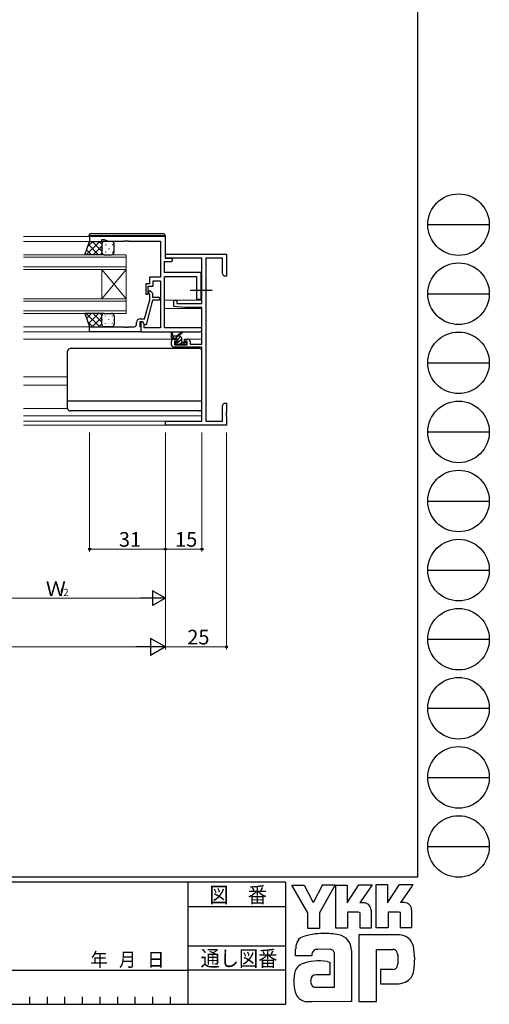
# Model space of a CAD drawing. Extents: x 0 to 1133, y 0 to 806.
# Drawn here: x 941 to 1133, y 0 to 403 of the extents above; entities that cross this region are included whole.
import ezdxf

# ---------------------------------------------------------------- set-up
doc = ezdxf.new("R2010")
doc.units = 0
doc.linetypes.add('YCENTER_1', pattern=[13, 10, -1, 1, -1])
for name, color, linetype, lineweight in [('YKK_11', 7, 'CONTINUOUS', 30), ('YKK_12', 2, 'CONTINUOUS', 13), ('YKK_13', 4, 'CONTINUOUS', 30), ('YKK_D', 6, 'CONTINUOUS', 13)]:
    doc.layers.add(name, color=color, linetype=linetype, lineweight=lineweight)
doc.layers.add('YKK_ZWAK', color=7, linetype='CONTINUOUS')
doc.styles.get("Standard").update_dxf_attribs({"font": 'ROMANS.SHX', "bigfont": 'EXTFONT.SHX'})
doc.styles.add('YKK_OSSTYLE1', font='romans.shx', dxfattribs={"width": 0.9, "bigfont": 'EXTFONT.SHX'})

# ---------------------------------------------------------------- blocks, each defined once
blk = doc.blocks.new('A201')
at = {"layer": 'YKK_ZWAK', "color": 254, "linetype": 'Continuous'}
for p, q in [((571, 410), (571, 35)), ((571, 35), (21, 35)), ((544, 34), (21, 34)), ((524, 34), (524, 9)), ((544, 34), (544, 9)), ((548.59, 27.71), (545.31, 33.35)), ((545.31, 33.35), (547.82, 33.35)), ((547.82, 33.35), (549.62, 29.99)), ((551.6, 33.43), (549.77, 29.88)), ((554.19, 33.43), (550.95, 27.7)), ((551.6, 33.43), (554.19, 33.43)), ((554.33, 24.55), (554.33, 33.41)), ((554.33, 33.41), (556.63, 33.41)), ((556.63, 29.77), (559.04, 33.45)), ((556.63, 33.41), (556.63, 29.77)), ((559.04, 33.45), (561.77, 33.45)), ((561.77, 33.45), (559.24, 29.78)), ((562.55, 24.63), (562.55, 33.49)), ((562.55, 33.49), (564.89, 33.49)), ((564.89, 29.78), (567.34, 33.49)), ((564.89, 33.49), (564.89, 29.78)), ((567.34, 33.49), (570.04, 33.49)), ((569.77, 33.02), (567.54, 29.84)), ((570.04, 33.49), (569.77, 33.02)), ((549.62, 29.99), (549.77, 29.88)), ((559.99, 29.78), (559.24, 29.78)), ((561.53, 28.24), (561.53, 24.61)), ((568.29, 29.84), (567.54, 29.84)), ((569.83, 28.24), (569.83, 24.65)), ((548.59, 24.53), (548.59, 27.71)), ((550.95, 27.7), (550.95, 24.53)), ((558.98, 27.87), (556.7, 27.87)), ((556.7, 27.87), (556.7, 24.55)), ((559.29, 27.75), (558.98, 27.87)), ((559.29, 24.61), (559.29, 27.75)), ((567.26, 27.89), (564.99, 27.89)), ((564.99, 27.89), (564.99, 24.63)), ((567.57, 27.77), (567.26, 27.89)), ((567.57, 24.65), (567.57, 27.77)), ((550.95, 24.53), (548.59, 24.53)), ((556.7, 24.55), (554.33, 24.55)), ((561.53, 24.61), (559.29, 24.61)), ((564.99, 24.63), (562.55, 24.63)), ((567.57, 24.68), (567.61, 24.65)), ((569.83, 24.65), (567.57, 24.65)), ((559.02, 23.22), (559.02, 9.57)), ((567.3, 23.22), (559.02, 23.22)), ((524, 21), (544, 21)), ((546.08, 18.95), (546.08, 20.33)), ((553.25, 20.28), (550.61, 20.23)), ((562.61, 9.57), (562.61, 20.24)), ((562.61, 20.24), (565.93, 20.24)), ((549.41, 18.95), (546.08, 18.95)), ((554.02, 12.52), (554.02, 19.47)), ((557.51, 20.01), (557.51, 9.59)), ((566.98, 19.17), (566.99, 17.29)), ((552.55, 17.73), (553.05, 17.62)), ((553.05, 17.62), (553.05, 15.05)), ((566.01, 16.15), (563.48, 16.15)), ((563.48, 16.15), (563.48, 13.2)), ((452, 16), (524, 16)), ((553.05, 15.05), (550.2, 15.05)), ((550, 12.52), (554.02, 12.52)), ((553.71, 12.52), (553.96, 12.52)), ((554.02, 12.52), (554.02, 12.52)), ((563.48, 13.2), (567.28, 13.2)), ((567.28, 13.2), (568.06, 13.37)), ((21, 9), (544, 9)), ((549.41, 9.53), (548.34, 9.53)), ((557.28, 9.55), (549.41, 9.53)), ((557.51, 9.59), (557.28, 9.55)), ((559.02, 9.57), (562.05, 9.57)), ((562.05, 9.57), (562.61, 9.57))]:
    blk.add_line(p, q, dxfattribs=at)
at = {"layer": 'YKK_ZWAK', "color": 8, "linetype": 'Continuous'}
for p, q in [((573.13, 168.56), (585.73, 168.56)), ((573.13, 154.42), (585.73, 154.42)), ((573.13, 140.28), (585.73, 140.28)), ((573.13, 126.14), (585.73, 126.14)), ((573.13, 112), (585.73, 112)), ((573.13, 97.86), (585.73, 97.86)), ((573.13, 83.72), (585.73, 83.72)), ((573.13, 69.58), (585.73, 69.58)), ((573.13, 55.44), (585.73, 55.44)), ((573.13, 41.3), (585.73, 41.3))]:
    blk.add_line(p, q, dxfattribs=at)
at = {"layer": 'YKK_ZWAK', "color": 131, "linetype": 'Continuous'}
for p, q in [((524, 29), (544, 29)), ((544, 16), (524, 16)), ((491.6, 10.5), (491.6, 9)), ((495.2, 10.5), (495.2, 9)), ((498.8, 10.5), (498.8, 9)), ((502.4, 10.5), (502.4, 9)), ((506, 10.5), (506, 9)), ((509.6, 10.5), (509.6, 9)), ((513.2, 10.5), (513.2, 9)), ((516.8, 10.5), (516.8, 9)), ((520.4, 10.5), (520.4, 9))]:
    blk.add_line(p, q, dxfattribs=at)
at = {"layer": 'YKK_ZWAK', "color": 8, "linetype": 'Continuous'}
for centre in [(579.43, 168.56), (579.43, 154.42), (579.43, 140.28), (579.43, 126.14), (579.43, 112), (579.43, 97.86), (579.43, 83.72), (579.43, 69.58), (579.43, 55.44), (579.43, 41.3)]:
    blk.add_circle(centre, 6.3, dxfattribs=at)
at = {"layer": 'YKK_ZWAK', "color": 254, "linetype": 'Continuous'}
for centre, radius, start, end in [((559.99, 28.24), 1.54, 0.0017, 89.996), ((568.29, 28.29), 1.54, 0.0017, 89.996), ((548, 21.1), 1.75, 109.0213, 161.5126), ((551.66, 10.86), 12.63, 89.8916, 109.3085), ((552.03, 8.67), 14.82, 78.7801, 91.4694), ((554.38, 20.07), 3.18, 40.6642, 80.3169), ((567.19, 20.11), 3.1, 14.4457, 87.0875), ((549.69, 20.31), 3.6, 158.4108, 179.7178), ((550.51, 19.02), 1.21, 85.5055, 126.7804), ((552.9, 19.18), 1.16, 14.7552, 72.4499), ((554.22, 20.08), 3.29, 358.7806, 38.7656), ((566.05, 19.37), 0.878, 16.4312, 96.9166), ((555.55, 18.15), 14.9, 350.9903, 10.6762), ((550.91, 18.99), 1.51, 138.4638, 181.7136), ((564.38, 18.85), 2.62, 4.9342, 17.0355), ((548.59, 14.77), 2.79, 121.8271, 169.0847), ((550.8, 8.39), 9.51, 79.381, 112.0583), ((566.01, 17.08), 0.933, 269.9547, 342.9014), ((564.36, 17.54), 2.64, 343.6902, 354.7536), ((553.61, 13.72), 7.92, 168.7637, 199.8008), ((550.21, 14.01), 1.03, 90.3395, 178.0364), ((567.24, 16.32), 3.07, 285.4429, 349.9045), ((550.84, 13.77), 1.69, 171.082, 216.7192), ((550.18, 13.6), 1.09, 230.9728, 260.7549), ((548.6, 12.25), 2.73, 207.3144, 263.5946)]:
    blk.add_arc(centre, radius, start, end, dxfattribs=at)
at = {"layer": 'YKK_ZWAK', "color": 131, "linetype": 'Continuous', "style": 'YKK_OSSTYLE1', "width": 0.9}
for s, height, p in [('図\u3000番', 3.2, (528.43, 29.81)), ('通し図番', 3.2, (526.63, 16.8)), ('年   月   日', 2.828, (504.13, 16.74))]:
    blk.add_text(s, height=height, dxfattribs=at).set_placement(p)

msp = doc.modelspace()

# ---------------------------------------------------------------- linework, layer by layer
at = {"layer": 'YKK_11', "linetype": 'ByBlock', "lineweight": -2, "ltscale": 0.5}
for p, q in [((1000.83, 314.28), (969.83, 314.28)), ((969.83, 314.28), (969.83, 312.28)), ((969.83, 312.28), (974.83, 312.28)), ((974.83, 312.28), (974.83, 312.98)), ((974.83, 312.98), (975.83, 312.98)), ((975.83, 312.98), (977.48, 312.38)), ((977.48, 312.38), (983.87, 312.38)), ((983.87, 312.38), (984.05, 312.5)), ((984.05, 312.5), (984.6, 312.5)), ((984.6, 312.5), (984.78, 312.38)), ((984.78, 312.38), (984.87, 312.38)), ((984.87, 312.38), (985.05, 312.5)), ((985.05, 312.5), (985.6, 312.5)), ((985.6, 312.5), (985.78, 312.38)), ((985.78, 312.38), (998.83, 312.38)), ((998.83, 312.38), (998.83, 297.68)), ((1000.83, 305.28), (1000.83, 314.28)), ((1000.83, 305.35), (1000.83, 306.98)), ((1000.83, 306.98), (1025.83, 306.98)), ((1025.83, 306.98), (1025.83, 297.98)), ((1000.46, 299.48), (1000.46, 304.08)), ((1000.46, 304.08), (1003.23, 304.08)), ((1015.83, 305.35), (1000.83, 305.35)), ((1003.23, 305.28), (1000.83, 305.28)), ((1015.83, 286.88), (1015.83, 305.35)), ((1017.46, 305.35), (1017.46, 238.61)), ((1024.2, 305.35), (1017.46, 305.35)), ((1024.2, 299.07), (1024.2, 305.35)), ((1015.53, 299.48), (1000.46, 299.48)), ((1015.53, 292.64), (1015.53, 299.48)), ((1024.83, 297.98), (1024.2, 299.07)), ((994.33, 294.88), (992.83, 294.88)), ((992.83, 294.88), (992.83, 290.68)), ((998.83, 297.68), (994.33, 297.68)), ((994.33, 297.68), (994.33, 294.88)), ((995.83, 293.88), (995.83, 296.05)), ((995.83, 296.05), (998.83, 296.05)), ((998.83, 296.05), (998.83, 276.91)), ((1000.46, 276.91), (1000.46, 297.85)), ((1000.46, 297.85), (1013.53, 297.85)), ((1013.53, 297.85), (1013.53, 288.68)), ((1025.83, 297.98), (1024.83, 297.98)), ((992.83, 290.68), (993.83, 290.68)), ((993.83, 290.68), (993.83, 293.88)), ((993.83, 293.88), (995.83, 293.88)), ((994.43, 290.54), (994, 290.96)), ((994.43, 288.35), (994.43, 290.54)), ((994.85, 291.81), (995.63, 291.03)), ((995.63, 291.03), (995.63, 289.38)), ((1015.41, 292.46), (1015.53, 292.64)), ((1015.41, 291.91), (1015.41, 292.46)), ((1015.53, 291.73), (1015.41, 291.91)), ((1015.53, 288.68), (1015.53, 291.73)), ((992.35, 280.58), (994.43, 288.35)), ((995.63, 288.18), (992.92, 278.08)), ((995.63, 289.38), (998.03, 289.38)), ((998.03, 288.18), (995.63, 288.18)), ((1004.33, 285.58), (1004.33, 288.18)), ((1004.33, 288.18), (1005.53, 288.18)), ((1005.53, 288.18), (1005.53, 286.88)), ((1005.53, 286.88), (1015.83, 286.88)), ((1013.53, 288.68), (1015.53, 288.68)), ((1008.83, 285.18), (1004.33, 285.58)), ((1015.83, 285.18), (1008.83, 285.18)), ((1015.83, 270.18), (1015.83, 285.18)), ((989.03, 278.28), (989.03, 279.08)), ((991.63, 279.28), (990.33, 279.28)), ((990.33, 279.28), (990.33, 277.48)), ((990.53, 280.58), (992.35, 280.58)), ((991.63, 279.28), (990.83, 279.28)), ((990.83, 279.28), (990.83, 275.28)), ((992.13, 278.42), (991.63, 279.28)), ((992.32, 278.08), (991.63, 279.28)), ((992.13, 276.91), (992.13, 278.42)), ((992.92, 278.08), (992.32, 278.08)), ((969.83, 275.28), (969.83, 277.28)), ((969.83, 277.28), (983.87, 277.28)), ((990.83, 275.28), (969.83, 275.28)), ((983.87, 277.28), (984.05, 277.16)), ((984.05, 277.16), (984.6, 277.16)), ((984.6, 277.16), (984.78, 277.28)), ((984.78, 277.28), (984.87, 277.28)), ((984.87, 277.28), (985.05, 277.16)), ((985.05, 277.16), (985.6, 277.16)), ((985.6, 277.16), (985.78, 277.28)), ((985.78, 277.28), (988.03, 277.28)), ((990.33, 277.48), (990.53, 277.28)), ((990.53, 277.28), (990.83, 276.98)), ((990.83, 276.98), (990.83, 275.28)), ((990.83, 275.28), (1015.01, 275.28)), ((998.83, 276.91), (992.13, 276.91)), ((1015.01, 276.91), (1000.46, 276.91)), ((1003.33, 269.98), (1003.33, 271.28)), ((1004.33, 272.28), (1005.63, 272.28)), ((1005.63, 271.48), (1004.53, 271.48)), ((1004.53, 271.48), (1004.53, 269.98)), ((1005.63, 272.28), (1005.63, 271.48)), ((1008.63, 271.48), (1008.63, 272.28)), ((1008.63, 272.28), (1009.93, 272.28)), ((1009.73, 271.48), (1008.63, 271.48)), ((1009.73, 269.98), (1009.73, 271.48)), ((1010.93, 271.28), (1010.93, 270.18)), ((1010.93, 270.18), (1015.83, 270.18)), ((1015.83, 268.98), (1004.33, 268.98)), ((1004.53, 269.98), (1009.73, 269.98)), ((1015.83, 238.61), (1015.83, 268.98)), ((1024.2, 244.89), (1024.83, 245.98)), ((1024.83, 245.98), (1025.83, 245.98)), ((1025.83, 245.98), (1025.83, 242.44)), ((1024.2, 238.61), (1024.2, 244.89)), ((1025.83, 242.44), (1025.71, 242.26)), ((1025.71, 242.26), (1025.71, 241.71)), ((1000.83, 236.98), (1000.83, 238.61)), ((1000.83, 238.61), (1015.83, 238.61)), ((1017.46, 238.61), (1024.2, 238.61)), ((1025.71, 241.71), (1025.83, 241.53)), ((1025.83, 241.44), (1025.71, 241.26)), ((1025.71, 241.26), (1025.71, 240.71)), ((1025.71, 240.71), (1025.83, 240.53)), ((1025.83, 241.53), (1025.83, 241.44)), ((1025.83, 240.53), (1025.83, 236.98)), ((1025.83, 236.98), (1000.83, 236.98))]:
    msp.add_line(p, q, dxfattribs=at)
for centre, radius, start, end in [((1003.23, 304.68), 0.6, 270, 90), ((994.43, 291.38), 0.6, 45, 225), ((998.03, 288.78), 0.6, 270, 90), ((988.03, 278.28), 1, 270, 360), ((990.53, 279.08), 1.5, 90, 180), ((1015.01, 276.1), 0.815, 270, 90), ((1004.33, 271.28), 1, 90, 180), ((1009.93, 271.28), 1, 0, 90), ((1004.33, 269.98), 1, 180, 270)]:
    msp.add_arc(centre, radius, start, end, dxfattribs=at)
at = {"layer": 'YKK_12', "ltscale": 1.5}
for p, q in [((970.13, 314.28), (942.7, 314.28)), ((970.32, 312.28), (942.7, 312.28)), ((1015.83, 297.68), (1015.53, 297.68)), ((1015.83, 288.18), (1000.46, 288.18)), ((1015.83, 284.78), (1000.46, 284.78)), ((970.27, 277.28), (942.7, 277.28)), ((970.13, 275.28), (942.7, 275.28)), ((1004.33, 272.28), (942.7, 272.28)), ((1015.83, 272.28), (1009.93, 272.28)), ((960.83, 256.78), (942.7, 256.78)), ((960.83, 253.38), (942.7, 253.38)), ((960.83, 243.88), (942.7, 243.88)), ((1015.83, 240.88), (942.7, 240.88)), ((1015.53, 238.61), (942.7, 238.61)), ((1001.13, 236.98), (942.7, 236.98))]:
    msp.add_line(p, q, dxfattribs=at)
at = {"layer": 'YKK_12', "linetype": 'Continuous', "ltscale": 1.5}
for p, q in [((984.83, 306.78), (942.7, 306.78)), ((984.83, 306.78), (984.83, 300.78)), ((984.83, 305.78), (942.7, 305.78)), ((984.83, 301.78), (942.7, 301.78)), ((984.83, 300.78), (942.7, 300.78)), ((974.83, 300.78), (974.83, 288.78)), ((984.83, 300.78), (974.83, 288.78)), ((984.83, 288.78), (974.83, 300.78)), ((984.83, 300.78), (984.83, 288.78)), ((984.83, 288.78), (942.7, 288.78)), ((984.83, 287.78), (942.7, 287.78)), ((984.83, 288.78), (984.83, 282.78)), ((984.83, 283.78), (942.7, 283.78)), ((984.83, 282.78), (942.7, 282.78))]:
    msp.add_line(p, q, dxfattribs=at)
at = {"layer": 'YKK_13', "ltscale": 1.5}
for p, q in [((970.03, 314.48), (969.53, 314.48)), ((969.53, 314.48), (969.53, 314.28)), ((1000.33, 314.48), (970.03, 314.48)), ((970.53, 315.48), (999.83, 315.48)), ((1000.83, 314.48), (1000.33, 314.48)), ((1000.83, 313.56), (1000.83, 314.48)), ((967.83, 306.78), (969.83, 312.28)), ((969.83, 312.28), (975.83, 312.28)), ((974.83, 311.28), (974.83, 307.78)), ((974.83, 311.28), (974.83, 307.78)), ((978.83, 312.28), (975.83, 312.28)), ((979.83, 307.78), (979.83, 311.28)), ((975.83, 306.78), (967.83, 306.78)), ((975.83, 306.78), (978.83, 306.78)), ((975.83, 282.78), (967.83, 282.78)), ((967.83, 282.78), (969.83, 277.28)), ((975.83, 282.78), (978.83, 282.78)), ((974.83, 278.28), (974.83, 281.78)), ((974.83, 278.28), (974.83, 281.78)), ((979.83, 281.78), (979.83, 278.28)), ((969.83, 277.28), (975.83, 277.28)), ((978.83, 277.28), (975.83, 277.28)), ((1003.33, 272.78), (1003.33, 274.78)), ((1003.63, 274.61), (1003.83, 273.48)), ((1005.23, 273.48), (1007.44, 275.17)), ((1005.83, 273.48), (1007.65, 274.88)), ((1006.53, 273.48), (1003.33, 273.48)), ((1005.63, 272.48), (1003.63, 272.48)), ((1005.41, 270.07), (1004.91, 270.57)), ((1005.13, 271.08), (1005.47, 271.08)), ((1005.93, 271.54), (1005.93, 272.18)), ((1008.53, 270.18), (1006.43, 270.18)), ((1007.53, 271.38), (1007.53, 272.48)), ((1007.83, 271.08), (1009.23, 271.08)), ((1009.53, 270.78), (1009.53, 270.28)), ((960.83, 243.88), (960.83, 267.38)), ((1014.83, 268.38), (961.83, 268.38)), ((1006.23, 269.98), (1005.63, 269.98)), ((1009.23, 269.98), (1008.73, 269.98)), ((1015.83, 243.88), (1015.83, 267.38)), ((1015.83, 246.92), (960.83, 246.92)), ((1014.83, 242.88), (961.83, 242.88))]:
    msp.add_line(p, q, dxfattribs=at)
at = {"layer": 'YKK_13', "linetype": 'Continuous', "ltscale": 1.5}
for p, q in [((973.96, 312.28), (968.46, 306.78)), ((971.13, 312.28), (969.08, 310.24)), ((973.48, 306.78), (969.33, 310.93)), ((974.83, 308.26), (970.81, 312.28)), ((974.83, 310.32), (971.29, 306.78)), ((974.83, 311.09), (973.63, 312.28)), ((976.33, 310.95), (976.33, 310.75)), ((977.75, 312.28), (977.75, 312.16)), ((979.16, 310.95), (979.16, 310.75)), ((970.65, 306.78), (968.58, 308.85)), ((974.86, 307.53), (974.12, 306.78)), ((974.92, 309.33), (974.92, 309.13)), ((976.33, 307.92), (976.33, 307.72)), ((977.75, 309.33), (977.75, 309.13)), ((979.16, 307.92), (979.16, 307.72)), ((973.96, 277.28), (968.46, 282.78)), ((970.65, 282.78), (968.58, 280.71)), ((973.48, 282.78), (969.33, 278.64)), ((974.83, 279.24), (971.29, 282.78)), ((974.86, 282.04), (974.12, 282.78)), ((971.13, 277.28), (969.08, 279.33)), ((974.83, 281.3), (970.81, 277.28)), ((974.83, 278.48), (973.63, 277.28)), ((974.92, 280.23), (974.92, 280.43)), ((976.33, 281.65), (976.33, 281.85)), ((976.33, 278.62), (976.33, 278.82)), ((977.75, 280.23), (977.75, 280.43)), ((979.16, 281.65), (979.16, 281.85)), ((979.16, 278.62), (979.16, 278.82)), ((977.75, 277.28), (977.75, 277.4)), ((1003.47, 272.53), (1004.42, 273.48)), ((1004.84, 272.48), (1005.84, 273.48)), ((1005.33, 270.15), (1006.04, 270.86)), ((1005.93, 272.16), (1007.08, 273.32)), ((1006.15, 270.97), (1007.53, 272.35)), ((1006.78, 270.18), (1007.7, 271.11)), ((1008.19, 270.18), (1009.09, 271.08))]:
    msp.add_line(p, q, dxfattribs=at)
at = {"layer": 'YKK_13', "linetype": 'YCENTER_1'}
msp.add_line((1019.96, 292.18), (1011.03, 292.18), dxfattribs=at)
at = {"layer": 'YKK_13', "ltscale": 1.5}
for centre, radius, start, end in [((970.53, 314.48), 1, 90, 180), ((999.83, 314.48), 1, 0, 90), ((975.83, 311.28), 1, 90.0001, 180.0001), ((975.83, 311.28), 1, 90.0001, 180.0001), ((978.83, 311.28), 1, 0.0001, 90.0001), ((975.83, 307.78), 1, 180.0001, 270.0001), ((975.83, 307.78), 1, 180.0001, 270.0001), ((978.83, 307.78), 1, 270.0001, 0.0001), ((975.83, 281.78), 1, 89.9999, 179.9999), ((975.83, 281.78), 1, 89.9999, 179.9999), ((978.83, 281.78), 1, 359.9999, 89.9999), ((975.83, 278.28), 1, 179.9999, 269.9999), ((975.83, 278.28), 1, 179.9999, 269.9999), ((978.83, 278.28), 1, 269.9999, 359.9999), ((1003.53, 274.78), 0.2, 300, 180), ((1007.63, 275.08), 0.2, 275.5829, 155.5829), ((1003.63, 272.78), 0.3, 180, 270), ((1005.13, 270.78), 0.3, 90, 225), ((1005.63, 270.28), 0.3, 225, 270), ((1005.47, 270.78), 0.3, 33.0557, 90), ((1005.63, 272.18), 0.3, 0, 90), ((1005.93, 271.08), 0.25, 213.0557, 56.9443), ((1006.23, 271.54), 0.3, 180, 236.9443), ((1006.23, 270.18), 0.2, 270, 0), ((1006.53, 272.48), 1, 0, 90), ((1007.83, 271.38), 0.3, 180, 270), ((1008.73, 270.18), 0.2, 180, 270), ((1009.23, 270.78), 0.3, 0, 90), ((1009.23, 270.28), 0.3, 270, 0), ((961.83, 267.38), 1, 90, 180), ((1014.83, 267.38), 1, 0, 90), ((961.83, 243.88), 1, 180, 270), ((1014.83, 243.88), 1, 270, 0)]:
    msp.add_arc(centre, radius, start, end, dxfattribs=at)
at = {"layer": 'YKK_D', "ltscale": 1.5}
for p, q in [((969.83, 233.98), (969.83, 185.28)), ((1000.83, 233.98), (1000.83, 145.28)), ((1000.83, 233.98), (1000.83, 185.28)), ((1000.83, 233.98), (1000.83, 185.28)), ((1000.83, 233.98), (1000.83, 145.28)), ((1015.83, 233.98), (1015.83, 185.28)), ((1025.83, 233.98), (1025.83, 145.28)), ((1000.83, 203.29), (1000.83, 165.28)), ((1000.83, 186.28), (969.83, 186.28)), ((1015.83, 186.28), (1000.83, 186.28)), ((918.58, 166.28), (994.83, 166.28)), ((520.83, 146.28), (993.83, 146.28)), ((1000.83, 146.28), (1025.83, 146.28))]:
    msp.add_line(p, q, dxfattribs=at)
at = {"layer": 'YKK_D', "lineweight": -2}
for p, q in [((1000.83, 166.28), (995.63, 169.28)), ((995.63, 169.28), (995.63, 163.28)), ((1000.83, 166.28), (990.43, 166.28)), ((1000.83, 166.28), (995.63, 163.28)), ((1000.83, 146.28), (994.76, 149.78)), ((994.76, 149.78), (994.76, 142.78)), ((1000.83, 146.28), (988.7, 146.28)), ((1000.83, 146.28), (994.76, 142.78))]:
    msp.add_line(p, q, dxfattribs=at)
at = {"layer": 'YKK_D', "linetype": 'ByBlock', "lineweight": -2}
for centre in [(969.83, 186.28), (1000.83, 186.28), (1000.83, 186.28), (1015.83, 186.28), (1025.83, 146.28)]:
    msp.add_circle(centre, 0.425, dxfattribs=at)

# ---------------------------------------------------------------- block references
at = {"layer": 'YKK_ZWAK', "xscale": 2, "yscale": 2, "zscale": 2}
msp.add_blockref('A201', (-38, -18), dxfattribs=at)

# ---------------------------------------------------------------- texts
at = {"layer": 'YKK_D'}
for s, height, p in [('31', 6, (981.81, 187.28)), ('15', 6, (1004.81, 187.28)), ('Ｗ', 6, (951.9, 167.08)), ('f2', 3, (957.66, 167.08)), ('25', 6, (1009.81, 147.28))]:
    msp.add_text(s, height=height, dxfattribs=at).set_placement(p)

doc.saveas('drawing.dxf')
